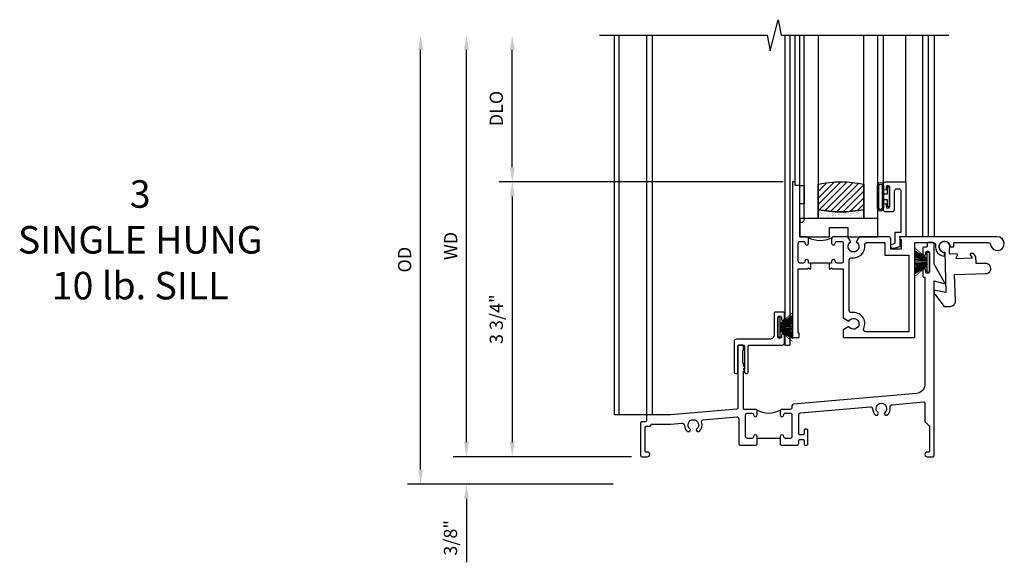
# Model space of a CAD drawing. Units: inches. Extents: x 0 to 68.4, y 0 to 43.8.
# Drawn here: x 17.2 to 30.6, y 20.7 to 28.1 of the extents above; entities that cross this region are included whole.
import ezdxf

# ---------------------------------------------------------------- set-up
doc = ezdxf.new("R2010")
doc.units = ezdxf.units.IN
doc.header["$MEASUREMENT"] = 0
doc.layers.get('0').update_dxf_attribs({"color": 4})
for name, color, linetype in [('DIME', 2, 'Continuous'), ('iprops', 2, 'Continuous'), ('TEXT', 3, 'Continuous')]:
    doc.layers.add(name, color=color, linetype=linetype)
doc.styles.get("Standard").update_dxf_attribs({"font": 'arial.ttf'})
doc.dimstyles.new('EXT_ON-OFF', dxfattribs={"dimscale": 2, "dimtxt": 0.125, "dimasz": 0.1, "dimexe": 0.09, "dimexo": 0.063, "dimgap": 0.05, "dimtad": 1, "dimdec": 5, "dimzin": 0, "dimdsep": 46, "dimlunit": 4, "dimtxsty": 'Standard', "dimcen": 0, "dimse2": 1, "dimclrd": 256, "dimadec": 0, "dimazin": 0, "dimtfac": 1, "dimtdec": 5, "dimtofl": 0, "dimtmove": 0, "dimatfit": 3, "dimfxl": 1, "dimfrac": 2, "dimtolj": 1, "dimtzin": 0, "dimarcsym": 0})
doc.dimstyles.new('EXT_ON-ON', dxfattribs={"dimscale": 2, "dimtxt": 0.125, "dimasz": 0.1, "dimexe": 0.09, "dimexo": 0.063, "dimgap": 0.05, "dimtad": 1, "dimdec": 5, "dimzin": 0, "dimdsep": 46, "dimlunit": 4, "dimtxsty": 'Standard', "dimcen": 0, "dimclrd": 256, "dimadec": 0, "dimazin": 0, "dimtfac": 1, "dimtdec": 5, "dimtofl": 0, "dimtmove": 0, "dimatfit": 3, "dimfxl": 1, "dimfrac": 2, "dimtolj": 1, "dimtzin": 0, "dimarcsym": 0})

# ---------------------------------------------------------------- blocks, each defined once
blk = doc.blocks.new('*D68')
at = {"layer": 'DIME', "lineweight": -2, "transparency": 16777216}
blk.add_line((-2.375, 0.2), (-2.375, 5.55), dxfattribs=at)
at = {"layer": 'DIME', "color": 0, "lineweight": -2, "transparency": 16777216}
blk.add_line((-0.125, 0), (-2.555, 0), dxfattribs=at)
at = {"layer": 'DIME', "transparency": 16777216}
for points in [[(-2.408, 5.55), (-2.342, 5.55), (-2.375, 5.75)], [(-2.408, 0.2), (-2.342, 0.2), (-2.375, 0)]]:
    blk.add_solid(points, dxfattribs=at)
at = {"layer": 'DIME', "color": 0, "transparency": 16777216, "insert": (-2.59, 2.875), "char_height": 0.18, "attachment_point": 5, "rotation": 90}
blk.add_mtext('\\A1;WD', dxfattribs=at)
blk = doc.blocks.new('*D69')
at = {"layer": 'DIME', "color": 0, "lineweight": -2, "transparency": 16777216}
for p, q in [((1.943, 3.75), (-1.93, 3.75)), ((-0.125, 0), (-1.93, 0))]:
    blk.add_line(p, q, dxfattribs=at)
at = {"layer": 'DIME', "lineweight": -2, "transparency": 16777216}
blk.add_line((-1.75, 3.55), (-1.75, 0.2), dxfattribs=at)
at = {"layer": 'DIME', "transparency": 16777216}
for points in [[(-1.783, 3.55), (-1.717, 3.55), (-1.75, 3.75)], [(-1.783, 0.2), (-1.717, 0.2), (-1.75, 0)]]:
    blk.add_solid(points, dxfattribs=at)
at = {"layer": 'DIME', "color": 0, "transparency": 16777216, "insert": (-1.968, 1.875), "char_height": 0.18, "attachment_point": 5, "rotation": 90}
blk.add_mtext('\\A1;3 3/4"', dxfattribs=at)
blk = doc.blocks.new('*D70')
at = {"layer": 'DIME', "lineweight": -2, "transparency": 16777216}
blk.add_line((-1.75, 3.95), (-1.75, 5.55), dxfattribs=at)
at = {"layer": 'DIME', "color": 0, "lineweight": -2, "transparency": 16777216}
blk.add_line((1.943, 3.75), (-1.93, 3.75), dxfattribs=at)
at = {"layer": 'DIME', "transparency": 16777216}
for points in [[(-1.783, 5.55), (-1.717, 5.55), (-1.75, 5.75)], [(-1.783, 3.95), (-1.717, 3.95), (-1.75, 3.75)]]:
    blk.add_solid(points, dxfattribs=at)
at = {"layer": 'DIME', "color": 0, "transparency": 16777216, "insert": (-1.968, 4.75), "char_height": 0.18, "attachment_point": 5, "rotation": 90}
blk.add_mtext('\\A1;DLO', dxfattribs=at)
blk = doc.blocks.new('*D71')
at = {"layer": 'DIME', "lineweight": -2, "transparency": 16777216}
for p, q in [((-2.375, 0.2), (-2.375, 0.4)), ((-2.375, -0.575), (-2.375, -1.441))]:
    blk.add_line(p, q, dxfattribs=at)
at = {"layer": 'DIME', "color": 0, "lineweight": -2, "transparency": 16777216}
for p, q in [((-0.125, 0), (-2.555, 0)), ((-0.375, -0.375), (-2.555, -0.375))]:
    blk.add_line(p, q, dxfattribs=at)
at = {"layer": 'DIME', "transparency": 16777216}
for points in [[(-2.408, 0.2), (-2.342, 0.2), (-2.375, 0)], [(-2.408, -0.575), (-2.342, -0.575), (-2.375, -0.375)]]:
    blk.add_solid(points, dxfattribs=at)
at = {"layer": 'DIME', "color": 0, "transparency": 16777216, "insert": (-2.593, -1.108), "char_height": 0.18, "attachment_point": 5, "rotation": 90}
blk.add_mtext('\\A1;3/8"', dxfattribs=at)
blk = doc.blocks.new('*D72')
at = {"layer": 'DIME', "lineweight": -2, "transparency": 16777216}
blk.add_line((-3, -0.175), (-3, 5.55), dxfattribs=at)
at = {"layer": 'DIME', "color": 0, "lineweight": -2, "transparency": 16777216}
blk.add_line((-0.375, -0.375), (-3.18, -0.375), dxfattribs=at)
at = {"layer": 'DIME', "transparency": 16777216}
for points in [[(-3.033, 5.55), (-2.967, 5.55), (-3, 5.75)], [(-3.033, -0.175), (-2.967, -0.175), (-3, -0.375)]]:
    blk.add_solid(points, dxfattribs=at)
at = {"layer": 'DIME', "color": 0, "transparency": 16777216, "insert": (-3.218, 2.688), "char_height": 0.18, "attachment_point": 5, "rotation": 90}
blk.add_mtext('\\A1;OD', dxfattribs=at)
blk = doc.blocks.new('B245005')
blk.add_lwpolyline([(0.04, -0.36), (0.064, -0.384, 0.198912), (0.078, -0.39), (0.08, -0.39, 0.414214), (0.1, -0.37), (0.1, -0.015, -0.414214), (0.115, 0), (0.568, 0, 0.389503), (0.596, 0.031), (0.596, 0.134, 1), (0.556, 0.134), (0.556, 0.114, -1), (0.506, 0.114), (0.506, 0.374, -1), (0.556, 0.374), (0.556, 0.354, 1), (0.596, 0.354), (0.596, 0.434, 0.414214), (0.581, 0.449), (0.471, 0.449, 0.414214), (0.456, 0.434), (0.456, 0.143, -0.414214), (0.393, 0.08), (-0.058, 0.08, 0.414214), (-0.09, 0.048), (-0.09, -0.37, 0.414214), (-0.07, -0.39), (-0.06, -0.39, 0.414214), (-0.04, -0.37), (-0.04, -0.015, -0.414214), (-0.025, 0), (0.035, 0, -0.414214), (0.05, -0.015), (0.05, -0.301), (0.055, -0.315), (0.04, -0.33), (0.055, -0.345)], format="xyb", close=True)
blk = doc.blocks.new('B127098')
at = {"layer": 'DIME', "color": 0}
for p, q in [((0.029, 0.136), (0, 0.136)), ((0, 0.136), (0, -0.136)), ((0.029, 0.052), (0.198, 0.157)), ((0.029, 0.048), (0.198, 0.14)), ((0.029, 0.136), (0.029, -0.136)), ((0.029, 0.043), (0.198, 0.123)), ((0.029, 0.036), (0.198, 0.105)), ((0.029, 0.03), (0.198, 0.09)), ((0.029, 0.027), (0.198, 0.072)), ((0.029, 0.023), (0.198, 0.053)), ((0.029, 0.016), (0.198, 0.035)), ((0.029, 0.011), (0.198, 0.02)), ((0.029, -0.036), (0.198, -0.1)), ((0.029, -0.011), (0.198, -0.016)), ((0.029, -0.016), (0.198, -0.031)), ((0.029, -0.023), (0.198, -0.048)), ((0.029, -0.027), (0.198, -0.068)), ((0.029, -0.031), (0.198, -0.085)), ((0.029, -0.043), (0.198, -0.117)), ((0.029, -0.048), (0.198, -0.135)), ((0.029, -0.052), (0.198, -0.151)), ((0.029, -0.136), (0, -0.136))]:
    blk.add_line(p, q, dxfattribs=at)
at = {"layer": 'DIME', "color": 0, "const_width": 0.01}
for points in [[(0.198, 0.194), (0.029, 0.052)], [(0.029, 0), (0.198, 0)], [(0.198, -0.194), (0.029, -0.052)]]:
    blk.add_lwpolyline(points, dxfattribs=at)
blk = doc.blocks.new('B245350')
for points in [[(-1.212, -0.358), (-1.243, -0.358), (-1.243, -0.333, 1), (-1.293, -0.333, -0.414214), (-1.318, -0.358), (-1.36, -0.358, -0.414214), (-1.385, -0.333), (-1.385, -0.087, -0.414214), (-1.36, -0.062), (-1.318, -0.062, -0.414214), (-1.293, -0.087, 1), (-1.243, -0.087), (-1.243, -0.031, 0.414214), (-1.274, 0), (-1.363, 0), (-1.363, 0.7), (-1.425, 0.7), (-1.425, 0.75), (-1.465, 0.75), (-1.465, -1.375), (-1.372, -1.375), (-1.372, -1.313), (-1.385, -1.313), (-1.385, -0.438), (-1.258, -0.438), (-1.243, -0.423), (-1.228, -0.438), (-1.212, -0.438)], [(-0.962, -0.438), (-0.946, -0.438), (-0.931, -0.423), (-0.916, -0.438), (-0.771, -0.438), (-0.771, -1.106), (-0.695, -1.15, -3.732051), (-0.695, -1.224), (-0.771, -1.268), (-0.771, -1.375), (0.204, -1.375), (0.204, -0.08), (0.456, -0.08, -0.464153), (0.487, -0.116, 0.464153), (0.61, -0.262), (0.61, -0.212, -2.414214), (0.685, -0.137), (0.735, -0.137), (0.735, -0.08), (1.206, -0.08, -0.372162), (1.237, -0.107, 2.185534), (1.329, 0), (0, 0), (0, -0.035), (0.02, -0.035), (0.02, -0.17), (-0.125, -0.17), (-0.125, -0.031, 0.414214), (-0.156, 0), (-0.554, 0), (-0.594, -0.069, -3.732051), (-0.668, -0.069), (-0.708, 0), (-0.9, 0, 0.414214), (-0.931, -0.031), (-0.931, -0.087, 1), (-0.881, -0.087, -0.414214), (-0.856, -0.062), (-0.796, -0.062, -0.414214), (-0.771, -0.087), (-0.771, -0.333, -0.414214), (-0.796, -0.358), (-0.856, -0.358, -0.414214), (-0.881, -0.333, 1), (-0.931, -0.333), (-0.931, -0.358), (-0.962, -0.358)], [(-0.655, -0.285, 0.497991), (-0.479, -0.115, -0.449671), (-0.448, -0.08), (-0.205, -0.08), (-0.205, -0.25), (0.124, -0.25), (0.124, -1.295), (-0.463, -1.295, -0.54673), (-0.492, -1.251, 0.599142), (-0.655, -1.035, -0.461236), (-0.691, -1.005), (-0.691, -0.315, -0.461236)]]:
    blk.add_lwpolyline(points, format="xyb", close=True)
blk.add_lwpolyline([(-1.252, -0.009, 0.240175), (-0.923, -0.01)], format="xyb")
blk.add_lwpolyline([(-0.931, -0.358), (-1.243, -0.358)])
blk = doc.blocks.new('B245077')
blk.add_lwpolyline([(-0.143, -0.59), (-0.142, -0.624, 0.182739), (-0.135, -0.645), (-0.004, -0.814), (0.08, -0.812, 0.414214), (0.148, -0.74), (0.137, -0.379), (0.563, -0.366, 1), (0.559, -0.226), (0.44, -0.229, -0.414214), (0.429, -0.22), (0.427, -0.136), (0.401, -0.095, 0.267949), (0.393, -0.09), (0.358, -0.091, 0.57735), (0.35, -0.107), (0.371, -0.141, -0.57735), (0.363, -0.156), (0.166, -0.162, -0.57735), (0.157, -0.148), (0.176, -0.112, 0.57735), (0.167, -0.097), (0.079, -0.1, -0.414214), (0.069, -0.09), (0.067, -0.032, 3.547961), (0.002, -0.074), (0.019, -0.621)], format="xyb", close=True)
blk = doc.blocks.new('B245232')
blk.add_line((1.902, 0.249), (1.59, 0.249))
for points in [[(1.902, 0.274), (1.902, 0.171), (1.917, 0.156), (2.13, 0.156, 0.414214), (2.155, 0.181), (2.155, 0.219, -0.414214), (2.17, 0.234), (2.215, 0.234, -0.414214), (2.23, 0.219), (2.23, 0.171, 0.414214), (2.245, 0.156), (2.265, 0.156, 0.414214), (2.28, 0.171), (2.28, 0.359, 0.414214), (2.265, 0.374), (2.245, 0.374, 0.414214), (2.23, 0.359), (2.23, 0.311, -0.414214), (2.215, 0.296), (2.17, 0.296, -0.414214), (2.155, 0.311), (2.155, 0.574, -0.388879), (2.178, 0.599), (3.127, 0.682, -0.429195), (3.161, 0.653, 0.203322), (3.201, 0.567), (3.23, 0.567), (3.24, 0.584, 0.363749), (3.236, 0.603, -2.744137), (3.328, 0.603, 0.363749), (3.324, 0.584), (3.334, 0.567), (3.363, 0.567, 0.249195), (3.402, 0.674, -0.429195), (3.43, 0.709), (3.859, 0.746, -0.440011), (3.875, 0.731), (3.875, 0.478), (3.938, 0.415), (3.938, 0.077, -0.414214), (3.923, 0.062), (3.906, 0.062, 1), (3.906, 0), (3.985, 0, 0.414214), (4, 0.015), (4, 2.399), (4.133, 2.363, 0.668179), (4.144, 2.378), (4, 2.627), (4, 2.905, 0.414214), (3.985, 2.92), (3.922, 2.92, 0.414214), (3.907, 2.905), (3.907, 2.873, -0.414214), (3.892, 2.858), (3.861, 2.858, 0.414214), (3.846, 2.843), (3.846, 2.763, 1), (3.886, 2.763), (3.886, 2.783, -1), (3.936, 2.783), (3.936, 2.523, -1), (3.886, 2.523), (3.886, 2.543, 1), (3.846, 2.543), (3.846, 2.463, 0.414214), (3.861, 2.448), (3.875, 2.448), (3.875, 0.988, -0.388879), (3.761, 0.863), (2.085, 0.717, 0.388879), (2.062, 0.692), (2.062, 0.67, -0.414214), (2.037, 0.645), (1.927, 0.645, 0.414214), (1.902, 0.62), (1.902, 0.57, 1), (1.952, 0.57, -0.415832), (1.977, 0.595), (2.037, 0.595, -0.414214), (2.062, 0.57), (2.062, 0.274, -0.414214), (2.037, 0.249), (1.977, 0.249, -0.414214), (1.952, 0.274, 1)], [(1.59, 0.274, 1), (1.54, 0.274, -0.414214), (1.515, 0.249), (1.455, 0.249, -0.414214), (1.43, 0.274), (1.43, 0.57, -0.414214), (1.455, 0.595), (1.515, 0.595, -0.409265), (1.54, 0.57, 1), (1.59, 0.57), (1.59, 0.62, 0.414214), (1.565, 0.645), (1.415, 0.645, -0.440011), (1.404, 0.655), (1.404, 1.163), (1.419, 1.178), (1.404, 1.193), (1.419, 1.208), (1.404, 1.249), (1.404, 1.271), (1.398, 1.276, -0.198912), (1.394, 1.287), (1.394, 1.439, -0.198912), (1.398, 1.45), (1.404, 1.455), (1.404, 1.508, 0.414214), (1.389, 1.523), (1.339, 1.523, 0.414214), (1.324, 1.508), (1.324, 0.664, -0.388879), (1.31, 0.649), (0.406, 0.57), (0.093, 0.57, 0.414214), (0.078, 0.555), (0.078, 0.492, -0.414214), (0.063, 0.477), (0.015, 0.477, 0.414214), (0, 0.462), (0, 0.015, 0.414214), (0.015, 0), (0.094, 0, 1), (0.094, 0.062), (0.077, 0.062, -0.414214), (0.062, 0.077), (0.062, 0.4, -0.414214), (0.077, 0.415), (0.125, 0.415, 0.414214), (0.14, 0.43, -0.414214), (0.155, 0.445), (0.411, 0.445), (0.563, 0.458, -0.429195), (0.597, 0.428, 0.203322), (0.637, 0.343), (0.666, 0.343), (0.676, 0.359, 0.363749), (0.672, 0.378, -2.744137), (0.764, 0.378, 0.363749), (0.76, 0.359), (0.77, 0.343), (0.799, 0.343, 0.310504), (0.831, 0.476, -0.498271), (0.848, 0.503), (1.31, 0.543, -0.440011), (1.337, 0.518), (1.337, 0.181, 0.414214), (1.362, 0.156), (1.575, 0.156), (1.59, 0.171)]]:
    blk.add_lwpolyline(points, format="xyb", close=True)
blk.add_arc((1.746, 0.928), 0.333, 240.6709, 299.3373)
at = {"layer": 'iprops'}
blk.add_point((3.534, 3), dxfattribs=at)
blk = doc.blocks.new('B245194')
blk.add_lwpolyline([(-0.076, 0.371, -0.414214), (-0.107, 0.34), (-0.192, 0.34, -0.414214), (-0.223, 0.371), (-0.223, 0.437, -1), (-0.188, 0.437), (-0.188, 0.415, 1), (-0.138, 0.415), (-0.138, 0.675, 1), (-0.188, 0.675), (-0.188, 0.652, -1), (-0.223, 0.652), (-0.223, 0.719, -0.414214), (-0.192, 0.75), (0.082, 0.75), (0.082, 0), (0, 0), (0, -0.06), (0.01, -0.07), (0, -0.08), (0, -0.136), (-0.086, -0.159, -1), (-0.102, -0.099), (-0.062, -0.088), (-0.062, 0.062), (0.02, 0.062), (0.02, 0.619, 0.414214), (-0.011, 0.65), (-0.045, 0.65, 0.414214), (-0.076, 0.619)], format="xyb", close=True)
blk = doc.blocks.new('B027339')
blk.add_lwpolyline([(0.406, 0), (0.406, 0.125), (0.656, 0.125), (0.656, 0), (1.062, 0), (1.062, 0.25), (0, 0.25), (0, 0)], close=True)
blk = doc.blocks.new('B127077')
for points in [[(-0.085, 0.154), (-0.085, -0.154, -1), (-0.167, -0.154), (-0.167, 0.154, -1)], [(-0.105, 0.154), (-0.105, -0.154, -1), (-0.147, -0.154), (-0.147, 0.154, -1)], [(-0.085, -0.035), (-0.035, -0.035), (-0.035, -0.12, 1), (-0.005, -0.12), (-0.005, 0.12, 1), (-0.035, 0.12), (-0.035, 0.035), (-0.085, 0.035)]]:
    blk.add_lwpolyline(points, format="xyb", close=True)
blk = doc.blocks.new('B127186 8400M2')
blk.add_lwpolyline([(0, 0), (0.06, 0), (0.06, -0.25), (0, -0.25)], close=True)
blk.add_arc((0.02, -0.461), 0.0414, 240.6761, 16.0749)
blk = doc.blocks.new('GT24526')
h = blk.add_hatch()
h.set_pattern_fill('ANSI31', color=256, scale=0.5, style=0)
h.set_pattern_definition([(45, (-23.7953, 0.7545), (-0.04419417, 0.04419417), [])])
edge = h.paths.add_edge_path()
edge.add_line((-1.1155, 0.37), (-1.1155, 0.72))
edge.add_arc((-0.804, -0.8822), 1.6322, 78.99783, 101.00217, ccw=False)
edge.add_line((-0.4925, 0.72), (-0.4925, 0.37))
edge.add_arc((-0.804, 1.9722), 1.6322, 258.99783, 281.00217, ccw=False)
h = blk.add_hatch()
h.set_pattern_fill('AR-SAND', color=256, scale=0.03, style=0)
h.set_pattern_definition([(37.5, (-23.7953, 0.7545), (-0.0018898, 0.05780471), [0, -0.0456, 0, -0.051, 0, -0.04875]), (7.5, (-23.7953, 0.7545), (0.0530933, 0.08466438), [0, -0.0246, 0, -0.0411, 0, -0.01575]), (327.5, (-23.8322, 0.7545), (0.09342426, 0.00016977), [0, -0.015, 0, -0.054, 0, -0.0705]), (317.5, (-23.8322, 0.7545), (0.0901838, 0.02633027), [0, -0.0075, 0, -0.0354, 0, -0.0405])])
edge = h.paths.add_edge_path()
edge.add_line((-0.4925, 0.37), (-0.4925, 0.25))
edge.add_line((-0.4925, 0.25), (-1.1155, 0.25))
edge.add_line((-1.1155, 0.25), (-1.1155, 0.37))
edge.add_arc((-0.804, 1.9722), 1.6322, 258.99783, 281.00217)
for p, q in [((-1.425, 0.75), (-1.425, 2.75)), ((-1.363, 0.7), (-1.363, 2.75)), ((-0.2226, 0.719), (-0.2226, 2.75)), ((0.082, 0.75), (0.082, 2.75))]:
    blk.add_line(p, q)
for points in [[(-1.1155, 2.75), (-1.1155, 0.25), (-1.303, 0.25), (-1.303, 2.75)], [(-0.305, 2.75), (-0.305, 0.25), (-0.4925, 0.25), (-0.4925, 2.75)]]:
    blk.add_lwpolyline(points)
for points in [[(-1.1155, 0.37), (-1.1155, 0.72, -0.0963082), (-0.4925, 0.72), (-0.4925, 0.37, -0.0963082)], [(-0.4925, 0.37), (-0.4925, 0.25), (-1.1155, 0.25), (-1.1155, 0.37, 0.0963082)]]:
    blk.add_lwpolyline(points, format="xyb", close=True)
for name, p in [('B127186 8400M2', (-1.363, 0.7)), ('B127077', (-0.1376, 0.545)), ('B245194', (0, 0)), ('B027339', (-1.363, 0))]:
    blk.add_blockref(name, p)
blk = doc.blocks.new('S245HS05KCADS')
for p, q in [((-0.359, 5.75), (-0.359, 0.569702)), ((-0.297, 5.75), (-0.297, 0.569702)), ((0.078, 5.75), (0.078, 0.569702)), ((0.158, 5.75), (0.158, 0.569702)), ((1.965, 5.75), (1.965, 1.523251)), ((2.035, 5.75), (2.035, 1.523251)), ((3.842, 5.75), (3.842, 3)), ((3.922, 5.75), (3.922, 3)), ((4, 5.75), (4, 3)), ((1.965, 1.523251), (2.035, 1.523251)), ((0.093, 0.569702), (-0.359, 0.569702))]:
    blk.add_line(p, q)
blk.add_lwpolyline([(-0.559, 5.75), (1.724068, 5.75), (1.767538, 5.53758), (1.873462, 5.96242), (1.916932, 5.75), (4.2, 5.75)])
for name, p in [('GT24526', (3.5335, 3)), ('B245350', (3.5335, 3)), ('B245232', (0, 0)), ('B245077', (4.1435, 2.863)), ('B245005', (1.364, 1.523251)), ('B127098', (1.87, 1.767))]:
    blk.add_blockref(name, p)
at = {"rotation": 180}
blk.add_blockref('B127098', (3.936, 2.653), dxfattribs=at)
at = {"layer": 'DIME'}
for base, p1, text, picture, middle in [((-3, 5.75), (-0.25, -0.375), 'OD', '*D72', (-3.218131, 2.6875)), ((-2.375, 5.75), (0, 0), 'WD', '*D68', (-2.59, 2.875)), ((-1.75, 5.75), (2.0685, 3.75), 'DLO', '*D70', (-1.968131, 4.75))]:
    dim = blk.add_linear_dim(base=base, p1=p1, p2=(-0.559, 5.75), angle=270, text=text, dimstyle='EXT_ON-OFF', dxfattribs=at)
    dim.commit()
    dim.dimension.update_dxf_attribs({"geometry": picture, "text_midpoint": middle})
for base, p1, p2, picture, middle in [((-1.75, 0), (2.0685, 3.75), (0, 0), '*D69', (-1.968131, 1.875)), ((-2.375, -0.375), (0, 0), (-0.25, -0.375), '*D71', (-2.593131, -1.10824))]:
    dim = blk.add_linear_dim(base=base, p1=p1, p2=p2, angle=270, dimstyle='EXT_ON-ON', dxfattribs=at)
    dim.commit()
    dim.dimension.update_dxf_attribs({"geometry": picture, "text_midpoint": middle})

msp = doc.modelspace()

# ---------------------------------------------------------------- block references
msp.add_blockref('S245HS05KCADS', (25.625177, 22.105231))

# ---------------------------------------------------------------- texts
at = {"layer": 'TEXT', "insert": (18.802159, 25.876544), "char_height": 0.375, "width": 5.5013, "attachment_point": 2}
msp.add_mtext('3\\PSINGLE HUNG\\P10 lb. SILL', dxfattribs=at)

doc.saveas('drawing.dxf')
